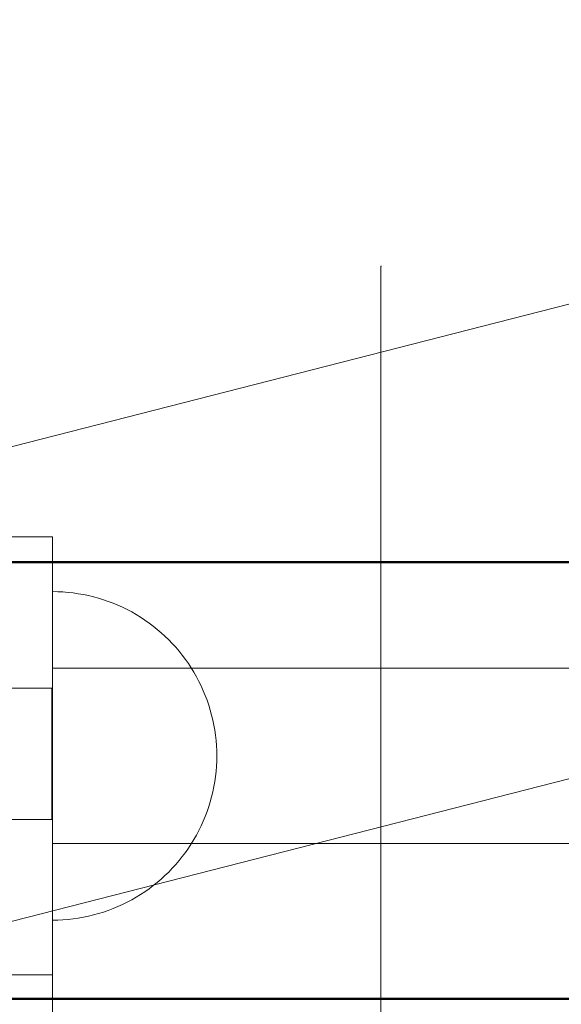
# Model space of a CAD drawing. Units: millimetres. Extents: x 3198 to 11132, y 1166 to 9092.
# Drawn here: x 6047 to 6097, y 6140 to 6230 of the extents above; entities that cross this region are included whole.
import ezdxf

# ---------------------------------------------------------------- set-up
doc = ezdxf.new("R2010")
doc.units = ezdxf.units.MM
doc.header["$MEASUREMENT"] = 0
doc.layers.add('STREFA', color=7, linetype='Continuous')
doc.layers.add('STREFA_Nr_pióra__7', color=7, linetype='Continuous', lineweight=18)
doc.layers.add('ZESTAW_Nr_pióra__7', color=7, linetype='Continuous', lineweight=18)
doc.styles.add('GENERATED_STYLE_1', font='txt')
doc.dimstyles.new('GENERATED_STYLE__2', dxfattribs={"dimtxt": 150, "dimasz": 91.78744, "dimexe": 0.18, "dimexo": 300, "dimgap": 0.09, "dimtad": 0, "dimdec": 0, "dimlfac": 0.1, "dimzin": 0, "dimdsep": 46, "dimtxsty": 'GENERATED_STYLE_1', "dimblk": 'ARROWHEAD_5', "dimblk1": 'ARROWHEAD_5', "dimblk2": 'ARROWHEAD_5', "dimcen": 0.09, "dimclrd": 7, "dimclre": 7, "dimclrt": 7, "dimazin": 0, "dimtfac": 1, "dimtdec": 4, "dimtmove": 0, "dimatfit": 3, "dimfxl": 0, "dimtolj": 1, "dimtzin": 0, "dimarcsym": 0})
doc.dimstyles.new('GENERATED_STYLE__4', dxfattribs={"dimtxt": 150, "dimasz": 91.78744, "dimexe": 0.18, "dimexo": 0, "dimgap": 0.09, "dimtad": 0, "dimdec": 0, "dimlfac": 0.1, "dimzin": 0, "dimdsep": 46, "dimtxsty": 'GENERATED_STYLE_1', "dimblk": 'ARROWHEAD_5', "dimblk1": 'ARROWHEAD_5', "dimblk2": 'ARROWHEAD_5', "dimcen": 0.09, "dimclrd": 7, "dimclre": 7, "dimclrt": 7, "dimazin": 0, "dimtfac": 1, "dimtdec": 4, "dimtmove": 0, "dimatfit": 3, "dimfxl": 0, "dimtolj": 1, "dimtzin": 0, "dimarcsym": 0})

# ---------------------------------------------------------------- blocks, each defined once
blk = doc.blocks.new('*D3')
at = {"layer": 'STREFA', "linetype": 'Continuous', "lineweight": 0, "true_color": 0x000000}
for points in [[(11041.229, 9091.741), (11016.229, 8998.439), (11066.229, 8998.439)], [(11041.229, 1991.284), (11066.229, 2084.586), (11016.229, 2084.586)]]:
    blk.add_hatch(color=18, dxfattribs=at).paths.add_polyline_path(points)
at = {"layer": 'STREFA_Nr_pióra__7', "linetype": 'Continuous'}
for p, q in [((11131.809, 9091.741), (6064.987, 9091.741)), ((11041.229, 9091.741), (11016.229, 8998.439)), ((11041.229, 9091.741), (11066.229, 8998.439)), ((11066.229, 8998.439), (11016.229, 8998.439)), ((11041.229, 5736.29), (11041.229, 8998.439)), ((11041.229, 2084.586), (11041.229, 5346.735)), ((11041.229, 1991.284), (11016.229, 2084.586)), ((11016.229, 2084.586), (11066.229, 2084.586)), ((11041.229, 1991.284), (11066.229, 2084.586)), ((11131.809, 1991.284), (6003.997, 1991.284))]:
    blk.add_line(p, q, dxfattribs=at)
at = {"layer": 'STREFA_Nr_pióra__7', "insert": (11116.229, 5370.769), "char_height": 150, "attachment_point": 7, "rotation": 90, "style": 'GENERATED_STYLE_1'}
blk.add_mtext('\\A1;{\\fArial|b0|i0|c238|p38;710}', dxfattribs=at)
blk = doc.blocks.new('ARROWHEAD_5')
at = {"color": 0, "linetype": 'Continuous', "lineweight": 0}
blk.add_line((0, 0), (-1, 0), dxfattribs=at)
blk.add_solid([(-1, 0.2679), (0, 0), (-1, -0.2679), (-1, 0.2679)], dxfattribs=at)
blk = doc.blocks.new('*D5')
at = {"layer": 'STREFA', "linetype": 'Continuous', "lineweight": 0, "true_color": 0x000000}
for points in [[(10720.365, 7590.072), (10695.365, 7496.77), (10745.365, 7496.77)], [(10720.365, 2962.033), (10745.365, 3055.334), (10695.365, 3055.334)]]:
    blk.add_hatch(color=18, dxfattribs=at).paths.add_polyline_path(points)
at = {"layer": 'STREFA_Nr_pióra__7', "linetype": 'Continuous'}
for p, q in [((10810.945, 7590.072), (10629.785, 7590.072)), ((10720.365, 7590.072), (10695.365, 7496.77)), ((10720.365, 7590.072), (10745.365, 7496.77)), ((10745.365, 7496.77), (10695.365, 7496.77)), ((10720.365, 5470.829), (10720.365, 7496.77)), ((10720.365, 3055.334), (10720.365, 5081.275)), ((10720.365, 2962.033), (10695.365, 3055.334)), ((10695.365, 3055.334), (10745.365, 3055.334)), ((10720.365, 2962.033), (10745.365, 3055.334)), ((10810.945, 2962.033), (10629.785, 2962.033))]:
    blk.add_line(p, q, dxfattribs=at)
at = {"layer": 'STREFA_Nr_pióra__7', "insert": (10795.365, 5105.309), "char_height": 150, "attachment_point": 7, "rotation": 90, "style": 'GENERATED_STYLE_1'}
blk.add_mtext('\\A1;{\\fArial|b0|i0|c238|p38;463}', dxfattribs=at)

msp = doc.modelspace()

# ---------------------------------------------------------------- linework, layer by layer
at = {"layer": 'ZESTAW_Nr_pióra__7', "linetype": 'Continuous'}
for p, q in [((6080.422, 6207.406), (6080.472, 6207.406)), ((6080.422, 6207.406), (6080.424, 5309.8)), ((6023.899, 6185.088), (6099.545, 6204.454)), ((6020.414, 6182.685), (6050.414, 6182.685)), ((6020.414, 6182.685), (6050.414, 6182.685)), ((6050.414, 6182.685), (6050.414, 6142.685)), ((6050.414, 6182.685), (6050.414, 6177.677)), ((6265.105, 6180.41), (5570.227, 6180.479)), ((6265.105, 6180.31), (5570.227, 6180.379)), ((6020.265, 6180.454), (6173.849, 6180.436)), ((6020.265, 6180.354), (6173.849, 6180.336)), ((6050.885, 6177.677), (6050.414, 6177.685)), ((6050.885, 6177.677), (6050.414, 6177.685)), ((6050.885, 6177.677), (6050.414, 6177.685)), ((6050.885, 6177.677), (6050.414, 6177.685)), ((6050.414, 6177.677), (6050.414, 6177.655)), ((6050.414, 6177.655), (6050.414, 6177.618)), ((6050.414, 6177.618), (6050.414, 6177.566)), ((6051.356, 6177.655), (6050.885, 6177.677)), ((6051.356, 6177.655), (6050.885, 6177.677)), ((6051.356, 6177.655), (6050.885, 6177.677)), ((6051.356, 6177.655), (6050.885, 6177.677)), ((6051.826, 6177.618), (6051.356, 6177.655)), ((6051.826, 6177.618), (6051.356, 6177.655)), ((6051.826, 6177.618), (6051.356, 6177.655)), ((6051.826, 6177.618), (6051.356, 6177.655)), ((6052.294, 6177.566), (6051.826, 6177.618)), ((6052.294, 6177.566), (6051.826, 6177.618)), ((6052.294, 6177.566), (6051.826, 6177.618)), ((6052.294, 6177.566), (6051.826, 6177.618)), ((6050.414, 6177.566), (6050.414, 6177.5)), ((6050.414, 6177.5), (6050.414, 6177.419)), ((6050.414, 6177.419), (6050.414, 6177.323)), ((6050.414, 6177.323), (6050.414, 6177.213)), ((6050.414, 6177.213), (6050.414, 6177.089)), ((6050.414, 6177.089), (6050.414, 6176.95)), ((6050.414, 6176.95), (6050.414, 6176.798)), ((6050.414, 6176.798), (6050.414, 6176.631)), ((6052.761, 6177.5), (6052.294, 6177.566)), ((6052.761, 6177.5), (6052.294, 6177.566)), ((6052.761, 6177.5), (6052.294, 6177.566)), ((6052.761, 6177.5), (6052.294, 6177.566)), ((6053.225, 6177.419), (6052.761, 6177.5)), ((6053.225, 6177.419), (6052.761, 6177.5)), ((6053.225, 6177.419), (6052.761, 6177.5)), ((6053.225, 6177.419), (6052.761, 6177.5)), ((6053.686, 6177.323), (6053.225, 6177.419)), ((6053.686, 6177.323), (6053.225, 6177.419)), ((6053.686, 6177.323), (6053.225, 6177.419)), ((6053.686, 6177.323), (6053.225, 6177.419)), ((6054.145, 6177.213), (6053.686, 6177.323)), ((6054.145, 6177.213), (6053.686, 6177.323)), ((6054.145, 6177.213), (6053.686, 6177.323)), ((6054.145, 6177.213), (6053.686, 6177.323)), ((6054.599, 6177.089), (6054.145, 6177.213)), ((6054.599, 6177.089), (6054.145, 6177.213)), ((6054.599, 6177.089), (6054.145, 6177.213)), ((6054.599, 6177.089), (6054.145, 6177.213)), ((6055.049, 6176.95), (6054.599, 6177.089)), ((6055.049, 6176.95), (6054.599, 6177.089)), ((6055.049, 6176.95), (6054.599, 6177.089)), ((6055.049, 6176.95), (6054.599, 6177.089)), ((6055.495, 6176.798), (6055.049, 6176.95)), ((6055.495, 6176.798), (6055.049, 6176.95)), ((6055.495, 6176.798), (6055.049, 6176.95)), ((6055.495, 6176.798), (6055.049, 6176.95)), ((6055.936, 6176.631), (6055.495, 6176.798)), ((6055.936, 6176.631), (6055.495, 6176.798)), ((6055.936, 6176.631), (6055.495, 6176.798)), ((6055.936, 6176.631), (6055.495, 6176.798)), ((6050.414, 6176.631), (6050.414, 6176.451)), ((6050.414, 6176.451), (6050.414, 6176.257)), ((6050.414, 6176.257), (6050.414, 6176.05)), ((6050.414, 6176.05), (6050.414, 6175.829)), ((6050.414, 6175.829), (6050.414, 6175.596)), ((6056.371, 6176.451), (6055.936, 6176.631)), ((6056.371, 6176.451), (6055.936, 6176.631)), ((6056.371, 6176.451), (6055.936, 6176.631)), ((6056.371, 6176.451), (6055.936, 6176.631)), ((6056.801, 6176.257), (6056.371, 6176.451)), ((6056.801, 6176.257), (6056.371, 6176.451)), ((6056.801, 6176.257), (6056.371, 6176.451)), ((6056.801, 6176.257), (6056.371, 6176.451)), ((6057.224, 6176.05), (6056.801, 6176.257)), ((6057.224, 6176.05), (6056.801, 6176.257)), ((6057.224, 6176.05), (6056.801, 6176.257)), ((6057.224, 6176.05), (6056.801, 6176.257)), ((6057.641, 6175.829), (6057.224, 6176.05)), ((6057.641, 6175.829), (6057.224, 6176.05)), ((6057.641, 6175.829), (6057.224, 6176.05)), ((6057.641, 6175.829), (6057.224, 6176.05)), ((6058.05, 6175.596), (6057.641, 6175.829)), ((6058.05, 6175.596), (6057.641, 6175.829)), ((6058.05, 6175.596), (6057.641, 6175.829)), ((6058.05, 6175.596), (6057.641, 6175.829)), ((6050.414, 6175.596), (6050.414, 6175.349)), ((6050.414, 6175.349), (6050.414, 6175.091)), ((6050.414, 6175.091), (6050.414, 6174.82)), ((6058.452, 6175.349), (6058.05, 6175.596)), ((6058.452, 6175.349), (6058.05, 6175.596)), ((6058.452, 6175.349), (6058.05, 6175.596)), ((6058.452, 6175.349), (6058.05, 6175.596)), ((6058.845, 6175.091), (6058.452, 6175.349)), ((6058.845, 6175.091), (6058.452, 6175.349)), ((6058.845, 6175.091), (6058.452, 6175.349)), ((6058.845, 6175.091), (6058.452, 6175.349)), ((6059.231, 6174.82), (6058.845, 6175.091)), ((6059.231, 6174.82), (6058.845, 6175.091)), ((6059.231, 6174.82), (6058.845, 6175.091)), ((6059.231, 6174.82), (6058.845, 6175.091)), ((6050.414, 6174.82), (6050.414, 6174.537)), ((6050.414, 6174.537), (6050.414, 6174.242)), ((6050.414, 6174.242), (6050.414, 6173.936)), ((6059.608, 6174.537), (6059.231, 6174.82)), ((6059.608, 6174.537), (6059.231, 6174.82)), ((6059.608, 6174.537), (6059.231, 6174.82)), ((6059.608, 6174.537), (6059.231, 6174.82)), ((6059.976, 6174.242), (6059.608, 6174.537)), ((6059.976, 6174.242), (6059.608, 6174.537)), ((6059.976, 6174.242), (6059.608, 6174.537)), ((6059.976, 6174.242), (6059.608, 6174.537)), ((6060.334, 6173.936), (6059.976, 6174.242)), ((6060.334, 6173.936), (6059.976, 6174.242)), ((6060.334, 6173.936), (6059.976, 6174.242)), ((6060.334, 6173.936), (6059.976, 6174.242)), ((6050.414, 6173.936), (6050.414, 6173.619)), ((6050.414, 6173.619), (6050.414, 6173.291)), ((6050.414, 6173.291), (6050.414, 6172.953)), ((6060.682, 6173.619), (6060.334, 6173.936)), ((6060.682, 6173.619), (6060.334, 6173.936)), ((6060.682, 6173.619), (6060.334, 6173.936)), ((6060.682, 6173.619), (6060.334, 6173.936)), ((6061.021, 6173.291), (6060.682, 6173.619)), ((6061.021, 6173.291), (6060.682, 6173.619)), ((6061.021, 6173.291), (6060.682, 6173.619)), ((6061.021, 6173.291), (6060.682, 6173.619)), ((6061.349, 6172.953), (6061.021, 6173.291)), ((6061.349, 6172.953), (6061.021, 6173.291)), ((6061.349, 6172.953), (6061.021, 6173.291)), ((6061.349, 6172.953), (6061.021, 6173.291)), ((6050.414, 6172.953), (6050.414, 6172.604)), ((6050.414, 6172.604), (6050.414, 6172.246)), ((6050.414, 6172.246), (6050.414, 6171.878)), ((6061.666, 6172.604), (6061.349, 6172.953)), ((6061.666, 6172.604), (6061.349, 6172.953)), ((6061.666, 6172.604), (6061.349, 6172.953)), ((6061.666, 6172.604), (6061.349, 6172.953)), ((6061.972, 6172.246), (6061.666, 6172.604)), ((6061.972, 6172.246), (6061.666, 6172.604)), ((6061.972, 6172.246), (6061.666, 6172.604)), ((6061.972, 6172.246), (6061.666, 6172.604)), ((6062.267, 6171.878), (6061.972, 6172.246)), ((6062.267, 6171.878), (6061.972, 6172.246)), ((6062.267, 6171.878), (6061.972, 6172.246)), ((6062.267, 6171.878), (6061.972, 6172.246)), ((6050.414, 6171.878), (6050.414, 6171.501)), ((6050.414, 6171.501), (6050.414, 6171.116)), ((6062.549, 6171.501), (6062.267, 6171.878)), ((6062.549, 6171.501), (6062.267, 6171.878)), ((6062.549, 6171.501), (6062.267, 6171.878)), ((6062.549, 6171.501), (6062.267, 6171.878)), ((6062.82, 6171.116), (6062.549, 6171.501)), ((6062.82, 6171.116), (6062.549, 6171.501)), ((6062.82, 6171.116), (6062.549, 6171.501)), ((6062.82, 6171.116), (6062.549, 6171.501)), ((6050.414, 6171.116), (6050.414, 6170.722)), ((6050.414, 6170.722), (6050.414, 6170.32)), ((7550.414, 6170.685), (6050.414, 6170.685)), ((7550.414, 6170.685), (6050.414, 6170.685)), ((6050.414, 6170.681), (6050.414, 6170.669)), ((6050.414, 6170.669), (6050.414, 6170.649)), ((6050.414, 6170.649), (6050.414, 6170.621)), ((6050.414, 6170.621), (6050.414, 6170.586)), ((6050.414, 6170.586), (6050.414, 6170.543)), ((6050.414, 6170.543), (6050.414, 6170.492)), ((6050.414, 6170.492), (6050.414, 6170.433)), ((6050.414, 6170.433), (6050.414, 6170.367)), ((6063.079, 6170.722), (6062.82, 6171.116)), ((6063.079, 6170.722), (6062.82, 6171.116)), ((6063.079, 6170.722), (6062.82, 6171.116)), ((6063.079, 6170.722), (6062.82, 6171.116)), ((6063.325, 6170.32), (6063.079, 6170.722)), ((6063.325, 6170.32), (6063.079, 6170.722)), ((6063.325, 6170.32), (6063.079, 6170.722)), ((6063.325, 6170.32), (6063.079, 6170.722)), ((6050.414, 6170.367), (6050.414, 6170.293)), ((6050.414, 6170.32), (6050.414, 6169.911)), ((6050.414, 6170.293), (6050.414, 6170.212)), ((6050.414, 6170.212), (6050.414, 6170.123)), ((6050.414, 6170.123), (6050.414, 6170.027)), ((6050.414, 6170.027), (6050.414, 6169.923)), ((6050.414, 6169.923), (6050.414, 6169.813)), ((6050.414, 6169.911), (6050.414, 6169.494)), ((6050.414, 6169.813), (6050.414, 6169.695)), ((6050.414, 6169.695), (6050.414, 6169.57)), ((6050.414, 6169.57), (6050.414, 6169.439)), ((6063.559, 6169.911), (6063.325, 6170.32)), ((6063.559, 6169.911), (6063.325, 6170.32)), ((6063.559, 6169.911), (6063.325, 6170.32)), ((6063.559, 6169.911), (6063.325, 6170.32)), ((6063.779, 6169.494), (6063.559, 6169.911)), ((6063.779, 6169.494), (6063.559, 6169.911)), ((6063.779, 6169.494), (6063.559, 6169.911)), ((6063.779, 6169.494), (6063.559, 6169.911)), ((6050.342, 6168.868), (5900.342, 6168.868)), ((6050.342, 6168.663), (6050.342, 6168.868)), ((6050.342, 6168.064), (6050.342, 6168.663)), ((6050.414, 6169.494), (6050.414, 6169.071)), ((6050.414, 6169.439), (6050.414, 6169.301)), ((6050.414, 6169.301), (6050.414, 6169.157)), ((6050.414, 6169.157), (6050.414, 6169.006)), ((6050.414, 6169.071), (6050.414, 6168.642)), ((6050.414, 6169.006), (6050.414, 6168.849)), ((6050.414, 6168.849), (6050.414, 6168.685)), ((6050.414, 6168.685), (6050.414, 6168.516)), ((6050.414, 6168.642), (6050.414, 6168.206)), ((6063.987, 6169.071), (6063.779, 6169.494)), ((6063.987, 6169.071), (6063.779, 6169.494)), ((6063.987, 6169.071), (6063.779, 6169.494)), ((6063.987, 6169.071), (6063.779, 6169.494)), ((6064.181, 6168.642), (6063.987, 6169.071)), ((6064.181, 6168.642), (6063.987, 6169.071)), ((6064.181, 6168.642), (6063.987, 6169.071)), ((6064.181, 6168.642), (6063.987, 6169.071)), ((6064.361, 6168.206), (6064.181, 6168.642)), ((6064.361, 6168.206), (6064.181, 6168.642)), ((6064.361, 6168.206), (6064.181, 6168.642)), ((6064.361, 6168.206), (6064.181, 6168.642)), ((6050.342, 6167.11), (6050.342, 6168.064)), ((6050.414, 6168.516), (6050.414, 6168.341)), ((6050.414, 6168.341), (6050.414, 6168.161)), ((6050.414, 6168.206), (6050.414, 6167.766)), ((6050.414, 6168.161), (6050.414, 6167.975)), ((6050.414, 6167.975), (6050.414, 6167.784)), ((6050.414, 6167.784), (6050.414, 6167.588)), ((6050.414, 6167.766), (6050.414, 6167.32)), ((6064.527, 6167.766), (6064.361, 6168.206)), ((6064.527, 6167.766), (6064.361, 6168.206)), ((6064.527, 6167.766), (6064.361, 6168.206)), ((6064.527, 6167.766), (6064.361, 6168.206)), ((6064.68, 6167.32), (6064.527, 6167.766)), ((6064.68, 6167.32), (6064.527, 6167.766)), ((6064.68, 6167.32), (6064.527, 6167.766)), ((6064.68, 6167.32), (6064.527, 6167.766)), ((6050.342, 6165.868), (6050.342, 6167.11)), ((6050.414, 6167.588), (6050.414, 6167.387)), ((6050.414, 6167.387), (6050.414, 6167.181)), ((6050.414, 6167.32), (6050.414, 6166.869)), ((6050.414, 6167.181), (6050.414, 6166.971)), ((6050.414, 6166.971), (6050.414, 6166.757)), ((6050.414, 6166.869), (6050.414, 6166.415)), ((6064.819, 6166.869), (6064.68, 6167.32)), ((6064.819, 6166.869), (6064.68, 6167.32)), ((6064.819, 6166.869), (6064.68, 6167.32)), ((6064.819, 6166.869), (6064.68, 6167.32)), ((6064.943, 6166.415), (6064.819, 6166.869)), ((6064.943, 6166.415), (6064.819, 6166.869)), ((6064.943, 6166.415), (6064.819, 6166.869)), ((6064.943, 6166.415), (6064.819, 6166.869)), ((6050.414, 6166.757), (6050.414, 6166.539)), ((6050.414, 6166.539), (6050.414, 6166.316)), ((6050.414, 6166.415), (6050.414, 6165.957)), ((6050.414, 6166.316), (6050.414, 6166.091)), ((6050.414, 6166.091), (6050.414, 6165.862)), ((6050.414, 6165.957), (6050.414, 6165.495)), ((6065.053, 6165.957), (6064.943, 6166.415)), ((6065.053, 6165.957), (6064.943, 6166.415)), ((6065.053, 6165.957), (6064.943, 6166.415)), ((6065.053, 6165.957), (6064.943, 6166.415)), ((6065.149, 6165.495), (6065.053, 6165.957)), ((6065.149, 6165.495), (6065.053, 6165.957)), ((6065.149, 6165.495), (6065.053, 6165.957)), ((6065.149, 6165.495), (6065.053, 6165.957)), ((6050.342, 6164.421), (6050.342, 6165.868)), ((6050.414, 6165.862), (6050.414, 6165.63)), ((6050.414, 6165.63), (6050.414, 6165.394)), ((6050.414, 6165.495), (6050.414, 6165.031)), ((6050.414, 6165.394), (6050.414, 6165.157)), ((6050.414, 6165.157), (6050.414, 6164.916)), ((6050.414, 6165.031), (6050.414, 6164.565)), ((6065.23, 6165.031), (6065.149, 6165.495)), ((6065.23, 6165.031), (6065.149, 6165.495)), ((6065.23, 6165.031), (6065.149, 6165.495)), ((6065.23, 6165.031), (6065.149, 6165.495)), ((6065.296, 6164.565), (6065.23, 6165.031)), ((6065.296, 6164.565), (6065.23, 6165.031)), ((6065.296, 6164.565), (6065.23, 6165.031)), ((6065.296, 6164.565), (6065.23, 6165.031)), ((6050.342, 6162.868), (6050.342, 6164.421)), ((6050.414, 6164.916), (6050.414, 6164.674)), ((6050.414, 6164.674), (6050.414, 6164.43)), ((6050.414, 6164.565), (6050.414, 6164.096)), ((6050.414, 6164.43), (6050.414, 6164.184)), ((6050.414, 6164.184), (6050.414, 6163.936)), ((6065.348, 6164.096), (6065.296, 6164.565)), ((6065.348, 6164.096), (6065.296, 6164.565)), ((6065.348, 6164.096), (6065.296, 6164.565)), ((6065.348, 6164.096), (6065.296, 6164.565)), ((6023.899, 6141.739), (6109.298, 6163.602)), ((6050.414, 6164.096), (6050.414, 6163.626)), ((6050.414, 6163.936), (6050.414, 6163.687)), ((6050.414, 6163.687), (6050.414, 6163.437)), ((6050.414, 6163.626), (6050.414, 6163.156)), ((6050.414, 6163.437), (6050.414, 6163.187)), ((6065.385, 6163.626), (6065.348, 6164.096)), ((6065.385, 6163.626), (6065.348, 6164.096)), ((6065.385, 6163.626), (6065.348, 6164.096)), ((6065.385, 6163.626), (6065.348, 6164.096)), ((6065.407, 6163.156), (6065.385, 6163.626)), ((6065.407, 6163.156), (6065.385, 6163.626)), ((6065.407, 6163.156), (6065.385, 6163.626)), ((6065.407, 6163.156), (6065.385, 6163.626)), ((6050.342, 6161.315), (6050.342, 6162.868)), ((6050.414, 6163.187), (6050.414, 6162.936)), ((6050.414, 6163.156), (6050.414, 6162.685)), ((6050.414, 6162.936), (6050.414, 6162.685)), ((6050.414, 6162.685), (6050.414, 6162.433)), ((6050.414, 6162.685), (6050.414, 6162.213)), ((6050.414, 6162.433), (6050.414, 6162.182)), ((6065.414, 6162.685), (6065.407, 6163.156)), ((6065.414, 6162.685), (6065.407, 6163.156)), ((6065.414, 6162.685), (6065.407, 6163.156)), ((6065.414, 6162.685), (6065.407, 6163.156)), ((6065.414, 6162.685), (6065.407, 6162.213)), ((6065.414, 6162.685), (6065.407, 6162.213)), ((6065.414, 6162.685), (6065.407, 6162.213)), ((6065.414, 6162.685), (6065.407, 6162.213)), ((6050.414, 6162.213), (6050.414, 6161.743)), ((6050.414, 6162.182), (6050.414, 6161.932)), ((6050.414, 6161.932), (6050.414, 6161.682)), ((6050.414, 6161.743), (6050.414, 6161.273)), ((6050.414, 6161.682), (6050.414, 6161.433)), ((6050.414, 6161.433), (6050.414, 6161.185)), ((6065.385, 6161.743), (6065.348, 6161.273)), ((6065.385, 6161.743), (6065.348, 6161.273)), ((6065.385, 6161.743), (6065.348, 6161.273)), ((6065.385, 6161.743), (6065.348, 6161.273)), ((6065.407, 6162.213), (6065.385, 6161.743)), ((6065.407, 6162.213), (6065.385, 6161.743)), ((6065.407, 6162.213), (6065.385, 6161.743)), ((6065.407, 6162.213), (6065.385, 6161.743)), ((6050.342, 6159.868), (6050.342, 6161.315)), ((6050.414, 6161.273), (6050.414, 6160.805)), ((6050.414, 6161.185), (6050.414, 6160.939)), ((6050.414, 6160.939), (6050.414, 6160.695)), ((6050.414, 6160.805), (6050.414, 6160.338)), ((6050.414, 6160.695), (6050.414, 6160.453)), ((6065.296, 6160.805), (6065.23, 6160.338)), ((6065.296, 6160.805), (6065.23, 6160.338)), ((6065.296, 6160.805), (6065.23, 6160.338)), ((6065.296, 6160.805), (6065.23, 6160.338)), ((6065.348, 6161.273), (6065.296, 6160.805)), ((6065.348, 6161.273), (6065.296, 6160.805)), ((6065.348, 6161.273), (6065.296, 6160.805)), ((6065.348, 6161.273), (6065.296, 6160.805)), ((6050.342, 6158.625), (6050.342, 6159.868)), ((6050.414, 6160.453), (6050.414, 6160.212)), ((6050.414, 6160.338), (6050.414, 6159.874)), ((6050.414, 6160.212), (6050.414, 6159.975)), ((6050.414, 6159.975), (6050.414, 6159.74)), ((6050.414, 6159.874), (6050.414, 6159.412)), ((6050.414, 6159.74), (6050.414, 6159.507)), ((6065.149, 6159.874), (6065.053, 6159.412)), ((6065.149, 6159.874), (6065.053, 6159.412)), ((6065.149, 6159.874), (6065.053, 6159.412)), ((6065.149, 6159.874), (6065.053, 6159.412)), ((6065.23, 6160.338), (6065.149, 6159.874)), ((6065.23, 6160.338), (6065.149, 6159.874)), ((6065.23, 6160.338), (6065.149, 6159.874)), ((6065.23, 6160.338), (6065.149, 6159.874)), ((6050.414, 6159.507), (6050.414, 6159.278)), ((6050.414, 6159.412), (6050.414, 6158.954)), ((6050.414, 6159.278), (6050.414, 6159.053)), ((6050.414, 6159.053), (6050.414, 6158.83)), ((6050.414, 6158.954), (6050.414, 6158.5)), ((6050.414, 6158.83), (6050.414, 6158.612)), ((6064.943, 6158.954), (6064.819, 6158.5)), ((6064.943, 6158.954), (6064.819, 6158.5)), ((6064.943, 6158.954), (6064.819, 6158.5)), ((6064.943, 6158.954), (6064.819, 6158.5)), ((6065.053, 6159.412), (6064.943, 6158.954)), ((6065.053, 6159.412), (6064.943, 6158.954)), ((6065.053, 6159.412), (6064.943, 6158.954)), ((6065.053, 6159.412), (6064.943, 6158.954)), ((6050.342, 6157.672), (6050.342, 6158.625)), ((6050.414, 6158.612), (6050.414, 6158.398)), ((6050.414, 6158.5), (6050.414, 6158.049)), ((6050.414, 6158.398), (6050.414, 6158.188)), ((6050.414, 6158.188), (6050.414, 6157.982)), ((6050.414, 6158.049), (6050.414, 6157.603)), ((6050.414, 6157.982), (6050.414, 6157.781)), ((6064.68, 6158.049), (6064.527, 6157.603)), ((6064.68, 6158.049), (6064.527, 6157.603)), ((6064.68, 6158.049), (6064.527, 6157.603)), ((6064.68, 6158.049), (6064.527, 6157.603)), ((6064.819, 6158.5), (6064.68, 6158.049)), ((6064.819, 6158.5), (6064.68, 6158.049)), ((6064.819, 6158.5), (6064.68, 6158.049)), ((6064.819, 6158.5), (6064.68, 6158.049)), ((6050.342, 6157.072), (6050.342, 6157.672)), ((6050.342, 6156.868), (6050.342, 6157.072)), ((6050.414, 6157.781), (6050.414, 6157.585)), ((6050.414, 6157.603), (6050.414, 6157.163)), ((6050.414, 6157.585), (6050.414, 6157.394)), ((6050.414, 6157.394), (6050.414, 6157.208)), ((6050.414, 6157.208), (6050.414, 6157.028)), ((6050.414, 6157.163), (6050.414, 6156.727)), ((6050.414, 6157.028), (6050.414, 6156.853)), ((6064.361, 6157.163), (6064.181, 6156.727)), ((6064.361, 6157.163), (6064.181, 6156.727)), ((6064.361, 6157.163), (6064.181, 6156.727)), ((6064.361, 6157.163), (6064.181, 6156.727)), ((6064.527, 6157.603), (6064.361, 6157.163)), ((6064.527, 6157.603), (6064.361, 6157.163)), ((6064.527, 6157.603), (6064.361, 6157.163)), ((6064.527, 6157.603), (6064.361, 6157.163)), ((6050.342, 6156.868), (5900.342, 6156.868)), ((6050.414, 6156.853), (6050.414, 6156.684)), ((6050.414, 6156.727), (6050.414, 6156.298)), ((6050.414, 6156.684), (6050.414, 6156.52)), ((6050.414, 6156.52), (6050.414, 6156.363)), ((6050.414, 6156.363), (6050.414, 6156.212)), ((6050.414, 6156.298), (6050.414, 6155.875)), ((6050.414, 6156.212), (6050.414, 6156.068)), ((6050.414, 6156.068), (6050.414, 6155.93)), ((6063.987, 6156.298), (6063.779, 6155.875)), ((6063.987, 6156.298), (6063.779, 6155.875)), ((6063.987, 6156.298), (6063.779, 6155.875)), ((6063.987, 6156.298), (6063.779, 6155.875)), ((6064.181, 6156.727), (6063.987, 6156.298)), ((6064.181, 6156.727), (6063.987, 6156.298)), ((6064.181, 6156.727), (6063.987, 6156.298)), ((6064.181, 6156.727), (6063.987, 6156.298)), ((6050.414, 6155.93), (6050.414, 6155.799)), ((6050.414, 6155.875), (6050.414, 6155.458)), ((6050.414, 6155.799), (6050.414, 6155.674)), ((6050.414, 6155.674), (6050.414, 6155.556)), ((6050.414, 6155.556), (6050.414, 6155.446)), ((6050.414, 6155.458), (6050.414, 6155.049)), ((6050.414, 6155.446), (6050.414, 6155.342)), ((6050.414, 6155.342), (6050.414, 6155.246)), ((6050.414, 6155.246), (6050.414, 6155.157)), ((6050.414, 6155.157), (6050.414, 6155.076)), ((6063.559, 6155.458), (6063.325, 6155.049)), ((6063.559, 6155.458), (6063.325, 6155.049)), ((6063.559, 6155.458), (6063.325, 6155.049)), ((6063.559, 6155.458), (6063.325, 6155.049)), ((6063.779, 6155.875), (6063.559, 6155.458)), ((6063.779, 6155.875), (6063.559, 6155.458)), ((6063.779, 6155.875), (6063.559, 6155.458)), ((6063.779, 6155.875), (6063.559, 6155.458)), ((6050.414, 6155.076), (6050.414, 6155.002)), ((6050.414, 6155.049), (6050.414, 6154.647)), ((6050.414, 6155.002), (6050.414, 6154.936)), ((6050.414, 6154.936), (6050.414, 6154.877)), ((6050.414, 6154.877), (6050.414, 6154.826)), ((6050.414, 6154.826), (6050.414, 6154.783)), ((6050.414, 6154.783), (6050.414, 6154.748)), ((6050.414, 6154.748), (6050.414, 6154.72)), ((6050.414, 6154.72), (6050.414, 6154.7)), ((6050.414, 6154.7), (6050.414, 6154.688)), ((7550.414, 6154.685), (6050.414, 6154.685)), ((7550.414, 6154.685), (6050.414, 6154.685)), ((6050.414, 6154.647), (6050.414, 6154.253)), ((6050.414, 6154.253), (6050.414, 6153.868)), ((6062.82, 6154.253), (6062.549, 6153.868)), ((6062.82, 6154.253), (6062.549, 6153.868)), ((6062.82, 6154.253), (6062.549, 6153.868)), ((6062.82, 6154.253), (6062.549, 6153.868)), ((6063.079, 6154.647), (6062.82, 6154.253)), ((6063.079, 6154.647), (6062.82, 6154.253)), ((6063.079, 6154.647), (6062.82, 6154.253)), ((6063.079, 6154.647), (6062.82, 6154.253)), ((6063.325, 6155.049), (6063.079, 6154.647)), ((6063.325, 6155.049), (6063.079, 6154.647)), ((6063.325, 6155.049), (6063.079, 6154.647)), ((6063.325, 6155.049), (6063.079, 6154.647)), ((6050.414, 6153.868), (6050.414, 6153.491)), ((6050.414, 6153.491), (6050.414, 6153.123)), ((6062.267, 6153.491), (6061.972, 6153.123)), ((6062.267, 6153.491), (6061.972, 6153.123)), ((6062.267, 6153.491), (6061.972, 6153.123)), ((6062.267, 6153.491), (6061.972, 6153.123)), ((6062.549, 6153.868), (6062.267, 6153.491)), ((6062.549, 6153.868), (6062.267, 6153.491)), ((6062.549, 6153.868), (6062.267, 6153.491)), ((6062.549, 6153.868), (6062.267, 6153.491)), ((6050.414, 6153.123), (6050.414, 6152.765)), ((6050.414, 6152.765), (6050.414, 6152.416)), ((6061.666, 6152.765), (6061.349, 6152.416)), ((6061.666, 6152.765), (6061.349, 6152.416)), ((6061.666, 6152.765), (6061.349, 6152.416)), ((6061.666, 6152.765), (6061.349, 6152.416)), ((6061.972, 6153.123), (6061.666, 6152.765)), ((6061.972, 6153.123), (6061.666, 6152.765)), ((6061.972, 6153.123), (6061.666, 6152.765)), ((6061.972, 6153.123), (6061.666, 6152.765)), ((6050.414, 6152.416), (6050.414, 6152.078)), ((6050.414, 6152.078), (6050.414, 6151.75)), ((6050.414, 6151.75), (6050.414, 6151.433)), ((6060.682, 6151.75), (6060.334, 6151.433)), ((6060.682, 6151.75), (6060.334, 6151.433)), ((6060.682, 6151.75), (6060.334, 6151.433)), ((6060.682, 6151.75), (6060.334, 6151.433)), ((6061.021, 6152.078), (6060.682, 6151.75)), ((6061.021, 6152.078), (6060.682, 6151.75)), ((6061.021, 6152.078), (6060.682, 6151.75)), ((6061.021, 6152.078), (6060.682, 6151.75)), ((6061.349, 6152.416), (6061.021, 6152.078)), ((6061.349, 6152.416), (6061.021, 6152.078)), ((6061.349, 6152.416), (6061.021, 6152.078)), ((6061.349, 6152.416), (6061.021, 6152.078)), ((6050.414, 6151.433), (6050.414, 6151.127)), ((6050.414, 6151.127), (6050.414, 6150.832)), ((6050.414, 6150.832), (6050.414, 6150.549)), ((6059.608, 6150.832), (6059.231, 6150.549)), ((6059.608, 6150.832), (6059.231, 6150.549)), ((6059.608, 6150.832), (6059.231, 6150.549)), ((6059.608, 6150.832), (6059.231, 6150.549)), ((6059.976, 6151.127), (6059.608, 6150.832)), ((6059.976, 6151.127), (6059.608, 6150.832)), ((6059.976, 6151.127), (6059.608, 6150.832)), ((6059.976, 6151.127), (6059.608, 6150.832)), ((6060.334, 6151.433), (6059.976, 6151.127)), ((6060.334, 6151.433), (6059.976, 6151.127)), ((6060.334, 6151.433), (6059.976, 6151.127)), ((6060.334, 6151.433), (6059.976, 6151.127)), ((6050.414, 6150.549), (6050.414, 6150.278)), ((6050.414, 6150.278), (6050.414, 6150.02)), ((6050.414, 6150.02), (6050.414, 6149.773)), ((6050.414, 6149.773), (6050.414, 6149.54)), ((6058.05, 6149.773), (6057.641, 6149.54)), ((6058.05, 6149.773), (6057.641, 6149.54)), ((6058.05, 6149.773), (6057.641, 6149.54)), ((6058.05, 6149.773), (6057.641, 6149.54)), ((6058.452, 6150.02), (6058.05, 6149.773)), ((6058.452, 6150.02), (6058.05, 6149.773)), ((6058.452, 6150.02), (6058.05, 6149.773)), ((6058.452, 6150.02), (6058.05, 6149.773)), ((6058.845, 6150.278), (6058.452, 6150.02)), ((6058.845, 6150.278), (6058.452, 6150.02)), ((6058.845, 6150.278), (6058.452, 6150.02)), ((6058.845, 6150.278), (6058.452, 6150.02)), ((6059.231, 6150.549), (6058.845, 6150.278)), ((6059.231, 6150.549), (6058.845, 6150.278)), ((6059.231, 6150.549), (6058.845, 6150.278)), ((6059.231, 6150.549), (6058.845, 6150.278)), ((6050.414, 6149.54), (6050.414, 6149.319)), ((6050.414, 6149.319), (6050.414, 6149.112)), ((6050.414, 6149.112), (6050.414, 6148.918)), ((6050.414, 6148.918), (6050.414, 6148.738)), ((6056.371, 6148.918), (6055.936, 6148.738)), ((6056.371, 6148.918), (6055.936, 6148.738)), ((6056.371, 6148.918), (6055.936, 6148.738)), ((6056.371, 6148.918), (6055.936, 6148.738)), ((6056.801, 6149.112), (6056.371, 6148.918)), ((6056.801, 6149.112), (6056.371, 6148.918)), ((6056.801, 6149.112), (6056.371, 6148.918)), ((6056.801, 6149.112), (6056.371, 6148.918)), ((6057.224, 6149.319), (6056.801, 6149.112)), ((6057.224, 6149.319), (6056.801, 6149.112)), ((6057.224, 6149.319), (6056.801, 6149.112)), ((6057.224, 6149.319), (6056.801, 6149.112)), ((6057.641, 6149.54), (6057.224, 6149.319)), ((6057.641, 6149.54), (6057.224, 6149.319)), ((6057.641, 6149.54), (6057.224, 6149.319)), ((6057.641, 6149.54), (6057.224, 6149.319)), ((6050.414, 6148.738), (6050.414, 6148.571)), ((6050.414, 6148.571), (6050.414, 6148.419)), ((6050.414, 6148.419), (6050.414, 6148.28)), ((6050.414, 6148.28), (6050.414, 6148.156)), ((6050.414, 6148.156), (6050.414, 6148.046)), ((6050.414, 6148.046), (6050.414, 6147.95)), ((6050.414, 6147.95), (6050.414, 6147.869)), ((6053.225, 6147.95), (6052.761, 6147.869)), ((6053.225, 6147.95), (6052.761, 6147.869)), ((6053.225, 6147.95), (6052.761, 6147.869)), ((6053.225, 6147.95), (6052.761, 6147.869)), ((6053.686, 6148.046), (6053.225, 6147.95)), ((6053.686, 6148.046), (6053.225, 6147.95)), ((6053.686, 6148.046), (6053.225, 6147.95)), ((6053.686, 6148.046), (6053.225, 6147.95)), ((6054.145, 6148.156), (6053.686, 6148.046)), ((6054.145, 6148.156), (6053.686, 6148.046)), ((6054.145, 6148.156), (6053.686, 6148.046)), ((6054.145, 6148.156), (6053.686, 6148.046)), ((6054.599, 6148.28), (6054.145, 6148.156)), ((6054.599, 6148.28), (6054.145, 6148.156)), ((6054.599, 6148.28), (6054.145, 6148.156)), ((6054.599, 6148.28), (6054.145, 6148.156)), ((6055.049, 6148.419), (6054.599, 6148.28)), ((6055.049, 6148.419), (6054.599, 6148.28)), ((6055.049, 6148.419), (6054.599, 6148.28)), ((6055.049, 6148.419), (6054.599, 6148.28)), ((6055.495, 6148.571), (6055.049, 6148.419)), ((6055.495, 6148.571), (6055.049, 6148.419)), ((6055.495, 6148.571), (6055.049, 6148.419)), ((6055.495, 6148.571), (6055.049, 6148.419)), ((6055.936, 6148.738), (6055.495, 6148.571)), ((6055.936, 6148.738), (6055.495, 6148.571)), ((6055.936, 6148.738), (6055.495, 6148.571)), ((6055.936, 6148.738), (6055.495, 6148.571)), ((6050.414, 6147.869), (6050.414, 6147.803)), ((6050.414, 6147.803), (6050.414, 6147.751)), ((6050.414, 6147.751), (6050.414, 6147.714)), ((6050.414, 6147.714), (6050.414, 6147.692)), ((6050.885, 6147.692), (6050.414, 6147.685)), ((6050.885, 6147.692), (6050.414, 6147.685)), ((6050.885, 6147.692), (6050.414, 6147.685)), ((6050.885, 6147.692), (6050.414, 6147.685)), ((6050.414, 6147.692), (6050.414, 5367.677)), ((6051.356, 6147.714), (6050.885, 6147.692)), ((6051.356, 6147.714), (6050.885, 6147.692)), ((6051.356, 6147.714), (6050.885, 6147.692)), ((6051.356, 6147.714), (6050.885, 6147.692)), ((6051.826, 6147.751), (6051.356, 6147.714)), ((6051.826, 6147.751), (6051.356, 6147.714)), ((6051.826, 6147.751), (6051.356, 6147.714)), ((6051.826, 6147.751), (6051.356, 6147.714)), ((6052.294, 6147.803), (6051.826, 6147.751)), ((6052.294, 6147.803), (6051.826, 6147.751)), ((6052.294, 6147.803), (6051.826, 6147.751)), ((6052.294, 6147.803), (6051.826, 6147.751)), ((6052.761, 6147.869), (6052.294, 6147.803)), ((6052.761, 6147.869), (6052.294, 6147.803)), ((6052.761, 6147.869), (6052.294, 6147.803)), ((6052.761, 6147.869), (6052.294, 6147.803)), ((6050.414, 6142.685), (6020.414, 6142.685)), ((6265.102, 6140.51), (5570.223, 6140.579)), ((6265.102, 6140.41), (5570.223, 6140.479)), ((6020.261, 6140.554), (6173.844, 6140.536)), ((6020.261, 6140.454), (6173.844, 6140.436))]:
    msp.add_line(p, q, dxfattribs=at)

# ---------------------------------------------------------------- dimensions: what is measured, and where the dimension line sits
at = {"layer": 'STREFA', "linetype": 'Continuous'}
for base, p1, p2, dimstyle, picture, middle in [((11041.229, 9091.741), (5703.997, 1991.284), (5764.987, 9091.741), 'GENERATED_STYLE__2', '*D3', (11041.229, 5541.512)), ((10720.365, 7590.072), (5892.079, 2962.033), (6085.083, 7590.072), 'GENERATED_STYLE__4', '*D5', (10720.365, 5276.052))]:
    dim = msp.add_linear_dim(base=base, p1=p1, p2=p2, angle=90, dimstyle=dimstyle, dxfattribs=at)
    dim.commit()
    dim.dimension.update_dxf_attribs({"geometry": picture, "text_midpoint": middle, "dimtype": 160, "text_rotation": 90})

doc.saveas('drawing.dxf')
